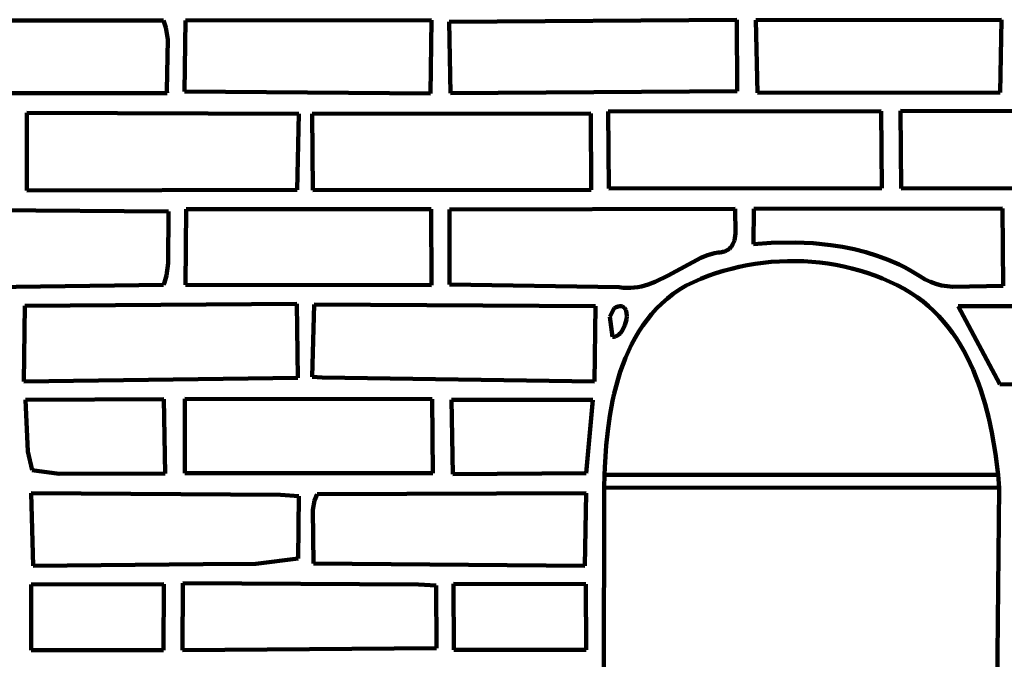
# Model space of a CAD drawing. Units: millimetres. Extents: x 0 to 6.25, y 0.11 to 8.46.
# Drawn here: x 2.67 to 4.35, y 1.34 to 2.44 of the extents above; entities that cross this region are included whole.
import ezdxf

# ---------------------------------------------------------------- set-up
doc = ezdxf.new("R2010")
doc.units = ezdxf.units.MM
for name, color, linetype, lineweight in [('color#010082ff', 7, 'CONTINUOUS', 100), ('color#1353b4ff', 7, 'CONTINUOUS', 100), ('color#a05a2cff', 7, 'CONTINUOUS', 100), ('color#d59e7aff', 7, 'CONTINUOUS', 100), ('color#deaa87ff', 7, 'CONTINUOUS', 100), ('color#ffffffff', 7, 'CONTINUOUS', 100)]:
    doc.layers.add(name, color=color, linetype=linetype, lineweight=lineweight)

msp = doc.modelspace()

# ---------------------------------------------------------------- linework, layer by layer
at = {"layer": 'color#010082ff'}
for p, q in [((3.6695, 1.6376), (3.67, 1.6594)), ((3.67, 1.6594), (4.3415, 1.6594)), ((4.3415, 1.6594), (4.3432, 1.6372)), ((4.3432, 1.6372), (3.6695, 1.6376))]:
    msp.add_line(p, q, dxfattribs=at)
at = {"layer": 'color#1353b4ff'}
for p, q in [((3.6684, 0.6822), (3.6695, 1.6376)), ((3.6695, 1.6376), (4.3432, 1.6372)), ((4.3432, 1.6372), (4.3373, 1.0265))]:
    msp.add_line(p, q, dxfattribs=at)
at = {"layer": 'color#a05a2cff'}
for p, q in [((3.8958, 2.4354), (3.4053, 2.4323)), ((3.8965, 2.314), (3.8958, 2.4354)), ((4.3475, 2.4359), (3.9284, 2.4353)), ((4.3448, 2.3114), (4.3475, 2.4359)), ((2.9179, 2.4343), (2.4324, 2.4344)), ((2.9219, 2.4225), (2.9179, 2.4343)), ((2.9252, 2.4019), (2.9219, 2.4225)), ((2.9555, 2.4347), (2.9536, 2.3136)), ((3.3751, 2.4351), (2.9555, 2.4347)), ((3.3732, 2.31), (3.3751, 2.4351)), ((3.4053, 2.4323), (3.4071, 2.3106)), ((3.9284, 2.4353), (3.9311, 2.3109)), ((2.9237, 2.315), (2.9252, 2.4019)), ((2.4345, 2.3104), (2.924, 2.3108)), ((2.924, 2.3108), (2.9237, 2.315)), ((2.9536, 2.3136), (3.3732, 2.31)), ((3.4071, 2.3106), (3.8965, 2.314)), ((3.9311, 2.3109), (4.3448, 2.3114)), ((2.6848, 2.277), (2.6844, 2.1443)), ((3.1484, 2.2753), (2.6848, 2.277)), ((3.1456, 2.1454), (3.1484, 2.2753)), ((3.6466, 2.2759), (3.1715, 2.2754)), ((3.1715, 2.2754), (3.1723, 2.1451)), ((3.6471, 2.1455), (3.6466, 2.2759)), ((4.1421, 2.2798), (3.6764, 2.2793)), ((3.6764, 2.2793), (3.6776, 2.1477)), ((4.143, 2.1484), (4.1421, 2.2798)), ((4.175, 2.2803), (4.1759, 2.1481)), ((4.5281, 2.2799), (4.175, 2.2803)), ((2.6844, 2.1443), (3.1456, 2.1454)), ((3.1723, 2.1451), (3.6471, 2.1455)), ((3.6776, 2.1477), (4.143, 2.1484)), ((4.1759, 2.1481), (4.5287, 2.1483)), ((2.9261, 2.1089), (2.4383, 2.1125)), ((2.9257, 2.0208), (2.9261, 2.1089)), ((2.9563, 2.1124), (2.9551, 1.9833)), ((3.3744, 2.1125), (2.9563, 2.1124)), ((3.3751, 1.9828), (3.3744, 2.1125)), ((3.893, 2.1132), (3.4054, 2.112)), ((3.4054, 2.112), (3.4058, 1.9841)), ((3.8937, 2.0714), (3.893, 2.1132)), ((3.9246, 2.1133), (3.9244, 2.053)), ((4.3492, 2.114), (3.9246, 2.1133)), ((4.3499, 1.9816), (4.3492, 2.114)), ((3.8918, 2.0593), (3.8937, 2.0714)), ((3.8851, 2.0471), (3.8869, 2.0492)), ((3.8869, 2.0492), (3.8898, 2.054)), ((3.8898, 2.054), (3.8918, 2.0593)), ((3.9244, 2.053), (3.9546, 2.0551)), ((3.9546, 2.0551), (3.9953, 2.0558)), ((3.9953, 2.0558), (4.0259, 2.0545)), ((4.0259, 2.0545), (4.0562, 2.0514)), ((4.0562, 2.0514), (4.0763, 2.0483)), ((3.8341, 2.0294), (3.8458, 2.0339)), ((3.8458, 2.0339), (3.8579, 2.0373)), ((3.8579, 2.0373), (3.8642, 2.0386)), ((3.8642, 2.0386), (3.8682, 2.039)), ((3.8682, 2.039), (3.8718, 2.0398)), ((3.8718, 2.0398), (3.8751, 2.0407)), ((3.8751, 2.0407), (3.8781, 2.042)), ((3.8781, 2.042), (3.8807, 2.0435)), ((3.8807, 2.0435), (3.8831, 2.0452)), ((3.8831, 2.0452), (3.8851, 2.0471)), ((4.0763, 2.0483), (4.0962, 2.0443)), ((4.0962, 2.0443), (4.1158, 2.0393)), ((4.1158, 2.0393), (4.1351, 2.0333)), ((4.1351, 2.0333), (4.1541, 2.0262)), ((2.9229, 1.9996), (2.9257, 2.0208)), ((3.7784, 1.9997), (3.8341, 2.0294)), ((3.9134, 2.0171), (3.8999, 2.0143)), ((3.9271, 2.0194), (3.9134, 2.0171)), ((3.9408, 2.0213), (3.9271, 2.0194)), ((3.9545, 2.0227), (3.9408, 2.0213)), ((3.9683, 2.0236), (3.9545, 2.0227)), ((3.9822, 2.0241), (3.9683, 2.0236)), ((3.996, 2.0242), (3.9822, 2.0241)), ((4.0099, 2.0238), (3.996, 2.0242)), ((4.0237, 2.0229), (4.0099, 2.0238)), ((4.0374, 2.0216), (4.0237, 2.0229)), ((4.0512, 2.0198), (4.0374, 2.0216)), ((4.0648, 2.0175), (4.0512, 2.0198)), ((4.0783, 2.0148), (4.0648, 2.0175)), ((4.1541, 2.0262), (4.1726, 2.018)), ((4.1726, 2.018), (4.1817, 2.0135)), ((2.9193, 1.9875), (2.9229, 1.9996)), ((3.7562, 1.9887), (3.7784, 1.9997)), ((3.8471, 1.9988), (3.8343, 1.9938)), ((3.8601, 2.0033), (3.8471, 1.9988)), ((3.8732, 2.0075), (3.8601, 2.0033)), ((3.8865, 2.0111), (3.8732, 2.0075)), ((3.8999, 2.0143), (3.8865, 2.0111)), ((4.0918, 2.0116), (4.0783, 2.0148)), ((4.1051, 2.008), (4.0918, 2.0116)), ((4.1182, 2.0039), (4.1051, 2.008)), ((4.1312, 1.9993), (4.1182, 2.0039)), ((4.144, 1.9943), (4.1312, 1.9993)), ((4.1817, 2.0135), (4.1907, 2.0087)), ((4.1907, 2.0087), (4.1995, 2.0036)), ((4.1995, 2.0036), (4.2082, 1.9982)), ((2.6122, 1.9797), (2.9177, 1.9836)), ((2.9177, 1.9836), (2.9193, 1.9875)), ((2.9551, 1.9833), (3.3751, 1.9828)), ((3.4058, 1.9841), (3.6952, 1.9794)), ((3.733, 1.9809), (3.7447, 1.9843)), ((3.7447, 1.9843), (3.7562, 1.9887)), ((3.8094, 1.9824), (3.7981, 1.9755)), ((3.8217, 1.9883), (3.8094, 1.9824)), ((3.8343, 1.9938), (3.8217, 1.9883)), ((4.1567, 1.9888), (4.144, 1.9943)), ((4.1691, 1.9829), (4.1567, 1.9888)), ((4.1812, 1.9765), (4.1691, 1.9829)), ((4.2082, 1.9982), (4.2169, 1.9927)), ((4.2169, 1.9927), (4.2259, 1.9884)), ((4.2259, 1.9884), (4.2352, 1.9851)), ((4.2352, 1.9851), (4.2447, 1.9826)), ((4.2447, 1.9826), (4.2643, 1.98)), ((3.6952, 1.9794), (3.7018, 1.9786)), ((3.7018, 1.9786), (3.7083, 1.9782)), ((3.7083, 1.9782), (3.7146, 1.9783)), ((3.7146, 1.9783), (3.7209, 1.9788)), ((3.7209, 1.9788), (3.727, 1.9797)), ((3.727, 1.9797), (3.733, 1.9809)), ((3.7874, 1.9681), (3.7773, 1.9603)), ((3.7981, 1.9755), (3.7874, 1.9681)), ((4.1931, 1.9696), (4.1812, 1.9765)), ((4.2036, 1.9625), (4.1931, 1.9696)), ((4.2643, 1.98), (4.3499, 1.9816)), ((3.1452, 1.951), (2.6811, 1.9475)), ((3.1471, 1.8249), (3.1452, 1.951)), ((3.1746, 1.9499), (3.1716, 1.8265)), ((3.6548, 1.9474), (3.1746, 1.9499)), ((3.7678, 1.9519), (3.7588, 1.9431)), ((3.7773, 1.9603), (3.7678, 1.9519)), ((4.2135, 1.955), (4.2036, 1.9625)), ((4.223, 1.9471), (4.2135, 1.955)), ((2.6811, 1.9475), (2.6798, 1.8187)), ((3.6532, 1.8186), (3.6548, 1.9474)), ((3.6865, 1.9436), (3.6794, 1.9289)), ((3.69, 1.9453), (3.6865, 1.9436)), ((3.6931, 1.9465), (3.69, 1.9453)), ((3.696, 1.947), (3.6931, 1.9465)), ((3.6984, 1.947), (3.696, 1.947)), ((3.7006, 1.9466), (3.6984, 1.947)), ((3.7025, 1.9457), (3.7006, 1.9466)), ((3.7041, 1.9444), (3.7025, 1.9457)), ((3.7054, 1.9427), (3.7041, 1.9444)), ((3.7064, 1.9407), (3.7054, 1.9427)), ((3.7071, 1.9384), (3.7064, 1.9407)), ((3.7076, 1.9359), (3.7071, 1.9384)), ((3.7079, 1.9303), (3.7076, 1.9359)), ((3.7505, 1.9338), (3.7426, 1.9241)), ((3.7588, 1.9431), (3.7505, 1.9338)), ((4.232, 1.9387), (4.223, 1.9471)), ((4.2405, 1.9301), (4.232, 1.9387)), ((4.5282, 1.9475), (4.2735, 1.9469)), ((4.2735, 1.9469), (4.3447, 1.8141)), ((3.6794, 1.9289), (3.6839, 1.8949)), ((3.7007, 1.9062), (3.7048, 1.9148)), ((3.7048, 1.9148), (3.7073, 1.9242)), ((3.7073, 1.9242), (3.7079, 1.9303)), ((3.7426, 1.9241), (3.7353, 1.9141)), ((4.2486, 1.921), (4.2405, 1.9301)), ((4.2563, 1.9116), (4.2486, 1.921)), ((3.6932, 1.8976), (3.6952, 1.8993)), ((3.6952, 1.8993), (3.6972, 1.9013)), ((3.6972, 1.9013), (3.7007, 1.9062)), ((3.7285, 1.9037), (3.7221, 1.893)), ((3.7353, 1.9141), (3.7285, 1.9037)), ((4.2635, 1.9019), (4.2563, 1.9116)), ((4.2704, 1.892), (4.2635, 1.9019)), ((3.6839, 1.8949), (3.6864, 1.8949)), ((3.6864, 1.8949), (3.6887, 1.8954)), ((3.6887, 1.8954), (3.691, 1.8963)), ((3.691, 1.8963), (3.6932, 1.8976)), ((3.7162, 1.8819), (3.7108, 1.8706)), ((3.7221, 1.893), (3.7162, 1.8819)), ((4.2768, 1.8817), (4.2704, 1.892)), ((4.2829, 1.8712), (4.2768, 1.8817)), ((3.7108, 1.8706), (3.7058, 1.859)), ((4.2886, 1.8604), (4.2829, 1.8712)), ((3.7058, 1.859), (3.7012, 1.8472)), ((4.294, 1.8494), (4.2886, 1.8604)), ((4.299, 1.8383), (4.294, 1.8494)), ((3.697, 1.8352), (3.6932, 1.823)), ((3.7012, 1.8472), (3.697, 1.8352)), ((4.3037, 1.8269), (4.299, 1.8383)), ((2.6798, 1.8187), (3.1471, 1.8249)), ((3.1716, 1.8265), (3.1882, 1.8254)), ((3.1882, 1.8254), (3.6532, 1.8186)), ((3.6932, 1.823), (3.6897, 1.8107)), ((4.3081, 1.8154), (4.3037, 1.8269)), ((4.3121, 1.8037), (4.3081, 1.8154)), ((4.3447, 1.8141), (4.5265, 1.8109)), ((3.6866, 1.7982), (3.6838, 1.7856)), ((3.6897, 1.8107), (3.6866, 1.7982)), ((4.3194, 1.78), (4.3121, 1.8037)), ((2.9183, 1.7883), (2.6825, 1.7872)), ((2.6825, 1.7872), (2.6865, 1.6994)), ((2.9208, 1.6619), (2.9183, 1.7883)), ((2.9541, 1.7891), (2.9539, 1.662)), ((3.3759, 1.7883), (2.9541, 1.7891)), ((3.377, 1.6621), (3.3759, 1.7883)), ((3.409, 1.7874), (3.4111, 1.6606)), ((3.65, 1.7872), (3.409, 1.7874)), ((3.6385, 1.662), (3.65, 1.7872)), ((3.6838, 1.7856), (3.6792, 1.7602)), ((4.3256, 1.756), (4.3194, 1.78)), ((3.6792, 1.7602), (3.6756, 1.7347)), ((4.3308, 1.7317), (4.3256, 1.756)), ((3.6756, 1.7347), (3.673, 1.7093)), ((4.337, 1.6953), (4.3308, 1.7317)), ((2.6865, 1.6994), (2.6939, 1.6674)), ((3.673, 1.7093), (3.6705, 1.6717)), ((4.3415, 1.6594), (4.337, 1.6953)), ((2.6939, 1.6674), (2.7015, 1.666)), ((2.7015, 1.666), (2.7399, 1.6614)), ((3.6705, 1.6717), (3.67, 1.6594)), ((2.7399, 1.6614), (2.9208, 1.6619)), ((2.9539, 1.662), (3.377, 1.6621)), ((3.4111, 1.6606), (3.6385, 1.662)), ((3.67, 1.6594), (3.6695, 1.6376)), ((4.3432, 1.6372), (4.3415, 1.6594)), ((3.6695, 1.6376), (3.6684, 0.6822)), ((4.3373, 1.0265), (4.3432, 1.6372)), ((2.6921, 1.6279), (2.6955, 1.5043)), ((3.1175, 1.6252), (2.6921, 1.6279)), ((3.1489, 1.6231), (3.1175, 1.6252)), ((3.1474, 1.5168), (3.1489, 1.6231)), ((3.1756, 1.6154), (3.1724, 1.5997)), ((3.1797, 1.6267), (3.1756, 1.6154)), ((3.6386, 1.6279), (3.1797, 1.6267)), ((3.6365, 1.5043), (3.6386, 1.6279)), ((3.1724, 1.5997), (3.1738, 1.5082)), ((3.0753, 1.5077), (3.1474, 1.5168)), ((2.6955, 1.5043), (2.9857, 1.5072)), ((2.9857, 1.5072), (3.0753, 1.5077)), ((3.1738, 1.5082), (3.6365, 1.5043)), ((2.9181, 1.4732), (2.6919, 1.4726)), ((2.6919, 1.4726), (2.6919, 1.3605)), ((2.9177, 1.3605), (2.9181, 1.4732)), ((2.9508, 1.4744), (2.9499, 1.3603)), ((3.3529, 1.4724), (2.9508, 1.4744)), ((3.3827, 1.4704), (3.3529, 1.4724)), ((3.3832, 1.3637), (3.3827, 1.4704)), ((3.4126, 1.4737), (3.413, 1.3609)), ((3.6384, 1.4728), (3.4126, 1.4737)), ((3.6386, 1.3607), (3.6384, 1.4728)), ((2.6919, 1.3605), (2.9177, 1.3605)), ((2.9499, 1.3603), (3.3832, 1.3637)), ((3.413, 1.3609), (3.6386, 1.3607))]:
    msp.add_line(p, q, dxfattribs=at)
at = {"layer": 'color#d59e7aff'}
for p, q in [((3.6794, 1.9289), (3.6865, 1.9436)), ((3.6865, 1.9436), (3.69, 1.9453)), ((3.69, 1.9453), (3.6931, 1.9465)), ((3.6931, 1.9465), (3.696, 1.947)), ((3.696, 1.947), (3.6984, 1.947)), ((3.6984, 1.947), (3.7006, 1.9466)), ((3.7006, 1.9466), (3.7025, 1.9457)), ((3.7025, 1.9457), (3.7041, 1.9444)), ((3.7041, 1.9444), (3.7054, 1.9427)), ((3.7054, 1.9427), (3.7064, 1.9407)), ((3.7064, 1.9407), (3.7071, 1.9384)), ((3.7071, 1.9384), (3.7076, 1.9359)), ((3.7076, 1.9359), (3.7079, 1.9303)), ((3.6839, 1.8949), (3.6794, 1.9289)), ((3.7048, 1.9148), (3.7007, 1.9062)), ((3.7073, 1.9242), (3.7048, 1.9148)), ((3.7079, 1.9303), (3.7073, 1.9242)), ((3.6952, 1.8993), (3.6932, 1.8976)), ((3.6972, 1.9013), (3.6952, 1.8993)), ((3.7007, 1.9062), (3.6972, 1.9013)), ((3.6864, 1.8949), (3.6839, 1.8949)), ((3.6887, 1.8954), (3.6864, 1.8949)), ((3.691, 1.8963), (3.6887, 1.8954)), ((3.6932, 1.8976), (3.691, 1.8963))]:
    msp.add_line(p, q, dxfattribs=at)
at = {"layer": 'color#deaa87ff'}
for p, q in [((3.4053, 2.4323), (3.8958, 2.4354)), ((3.8958, 2.4354), (3.8965, 2.314)), ((3.9284, 2.4353), (4.3475, 2.4359)), ((4.3475, 2.4359), (4.3448, 2.3114)), ((2.4324, 2.4344), (2.9179, 2.4343)), ((2.9179, 2.4343), (2.9219, 2.4225)), ((2.9219, 2.4225), (2.9252, 2.4019)), ((2.9536, 2.3136), (2.9555, 2.4347)), ((2.9555, 2.4347), (3.3751, 2.4351)), ((3.3751, 2.4351), (3.3732, 2.31)), ((3.4071, 2.3106), (3.4053, 2.4323)), ((3.9311, 2.3109), (3.9284, 2.4353)), ((2.9252, 2.4019), (2.9237, 2.315)), ((2.924, 2.3108), (2.4345, 2.3104)), ((2.9237, 2.315), (2.924, 2.3108)), ((3.3732, 2.31), (2.9536, 2.3136)), ((3.8965, 2.314), (3.4071, 2.3106)), ((4.3448, 2.3114), (3.9311, 2.3109)), ((2.6844, 2.1443), (2.6848, 2.277)), ((2.6848, 2.277), (3.1484, 2.2753)), ((3.1484, 2.2753), (3.1456, 2.1454)), ((3.1715, 2.2754), (3.6466, 2.2759)), ((3.1723, 2.1451), (3.1715, 2.2754)), ((3.6466, 2.2759), (3.6471, 2.1455)), ((3.6764, 2.2793), (4.1421, 2.2798)), ((3.6776, 2.1477), (3.6764, 2.2793)), ((4.1421, 2.2798), (4.143, 2.1484)), ((4.175, 2.2803), (4.5281, 2.2799)), ((4.1759, 2.1481), (4.175, 2.2803)), ((3.1456, 2.1454), (2.6844, 2.1443)), ((3.6471, 2.1455), (3.1723, 2.1451)), ((4.143, 2.1484), (3.6776, 2.1477)), ((4.5287, 2.1483), (4.1759, 2.1481)), ((2.4383, 2.1125), (2.9261, 2.1089)), ((2.9261, 2.1089), (2.9257, 2.0208)), ((2.9551, 1.9833), (2.9563, 2.1124)), ((2.9563, 2.1124), (3.3744, 2.1125)), ((3.3744, 2.1125), (3.3751, 1.9828)), ((3.4054, 2.112), (3.893, 2.1132)), ((3.4058, 1.9841), (3.4054, 2.112)), ((3.893, 2.1132), (3.8937, 2.0714)), ((3.9244, 2.053), (3.9246, 2.1133)), ((3.9246, 2.1133), (4.3492, 2.114)), ((4.3492, 2.114), (4.3499, 1.9816)), ((3.8937, 2.0714), (3.8918, 2.0593)), ((3.8869, 2.0492), (3.8851, 2.0471)), ((3.8898, 2.054), (3.8869, 2.0492)), ((3.8918, 2.0593), (3.8898, 2.054)), ((3.9546, 2.0551), (3.9244, 2.053)), ((3.9953, 2.0558), (3.9546, 2.0551)), ((4.0259, 2.0545), (3.9953, 2.0558)), ((4.0562, 2.0514), (4.0259, 2.0545)), ((4.0763, 2.0483), (4.0562, 2.0514)), ((3.8458, 2.0339), (3.8341, 2.0294)), ((3.8579, 2.0373), (3.8458, 2.0339)), ((3.8642, 2.0386), (3.8579, 2.0373)), ((3.8682, 2.039), (3.8642, 2.0386)), ((3.8718, 2.0398), (3.8682, 2.039)), ((3.8751, 2.0407), (3.8718, 2.0398)), ((3.8781, 2.042), (3.8751, 2.0407)), ((3.8807, 2.0435), (3.8781, 2.042)), ((3.8831, 2.0452), (3.8807, 2.0435)), ((3.8851, 2.0471), (3.8831, 2.0452)), ((4.0962, 2.0443), (4.0763, 2.0483)), ((4.1158, 2.0393), (4.0962, 2.0443)), ((4.1351, 2.0333), (4.1158, 2.0393)), ((4.1541, 2.0262), (4.1351, 2.0333)), ((2.9257, 2.0208), (2.9229, 1.9996)), ((3.8341, 2.0294), (3.7784, 1.9997)), ((4.1726, 2.018), (4.1541, 2.0262)), ((4.1817, 2.0135), (4.1726, 2.018)), ((2.9229, 1.9996), (2.9193, 1.9875)), ((3.7784, 1.9997), (3.7562, 1.9887)), ((4.1907, 2.0087), (4.1817, 2.0135)), ((4.1995, 2.0036), (4.1907, 2.0087)), ((4.2082, 1.9982), (4.1995, 2.0036)), ((2.9177, 1.9836), (2.6122, 1.9797)), ((2.9193, 1.9875), (2.9177, 1.9836)), ((3.3751, 1.9828), (2.9551, 1.9833)), ((3.6952, 1.9794), (3.4058, 1.9841)), ((3.7447, 1.9843), (3.733, 1.9809)), ((3.7562, 1.9887), (3.7447, 1.9843)), ((4.2169, 1.9927), (4.2082, 1.9982)), ((4.2259, 1.9884), (4.2169, 1.9927)), ((4.2352, 1.9851), (4.2259, 1.9884)), ((4.2447, 1.9826), (4.2352, 1.9851)), ((4.2643, 1.98), (4.2447, 1.9826)), ((3.7018, 1.9786), (3.6952, 1.9794)), ((3.7083, 1.9782), (3.7018, 1.9786)), ((3.7146, 1.9783), (3.7083, 1.9782)), ((3.7209, 1.9788), (3.7146, 1.9783)), ((3.727, 1.9797), (3.7209, 1.9788)), ((3.733, 1.9809), (3.727, 1.9797)), ((4.3499, 1.9816), (4.2643, 1.98)), ((2.6811, 1.9475), (3.1452, 1.951)), ((3.1452, 1.951), (3.1471, 1.8249)), ((3.1716, 1.8265), (3.1746, 1.9499)), ((3.1746, 1.9499), (3.6548, 1.9474)), ((2.6798, 1.8187), (2.6811, 1.9475)), ((3.6548, 1.9474), (3.6532, 1.8186)), ((4.2735, 1.9469), (4.5282, 1.9475)), ((4.3447, 1.8141), (4.2735, 1.9469)), ((3.1471, 1.8249), (2.6798, 1.8187)), ((3.1882, 1.8254), (3.1716, 1.8265)), ((3.6532, 1.8186), (3.1882, 1.8254)), ((4.5265, 1.8109), (4.3447, 1.8141)), ((2.6825, 1.7872), (2.9183, 1.7883)), ((2.6865, 1.6994), (2.6825, 1.7872)), ((2.9183, 1.7883), (2.9208, 1.6619)), ((2.9539, 1.662), (2.9541, 1.7891)), ((2.9541, 1.7891), (3.3759, 1.7883)), ((3.3759, 1.7883), (3.377, 1.6621)), ((3.409, 1.7874), (3.65, 1.7872)), ((3.4111, 1.6606), (3.409, 1.7874)), ((3.65, 1.7872), (3.6385, 1.662)), ((2.6939, 1.6674), (2.6865, 1.6994)), ((2.7015, 1.666), (2.6939, 1.6674)), ((2.7399, 1.6614), (2.7015, 1.666)), ((2.9208, 1.6619), (2.7399, 1.6614)), ((3.377, 1.6621), (2.9539, 1.662)), ((3.6385, 1.662), (3.4111, 1.6606)), ((2.6921, 1.6279), (3.1175, 1.6252)), ((2.6955, 1.5043), (2.6921, 1.6279)), ((3.1175, 1.6252), (3.1489, 1.6231)), ((3.1489, 1.6231), (3.1474, 1.5168)), ((3.1724, 1.5997), (3.1756, 1.6154)), ((3.1756, 1.6154), (3.1797, 1.6267)), ((3.1797, 1.6267), (3.6386, 1.6279)), ((3.6386, 1.6279), (3.6365, 1.5043)), ((3.1738, 1.5082), (3.1724, 1.5997)), ((3.1474, 1.5168), (3.0753, 1.5077)), ((2.9857, 1.5072), (2.6955, 1.5043)), ((3.0753, 1.5077), (2.9857, 1.5072)), ((3.6365, 1.5043), (3.1738, 1.5082)), ((2.6919, 1.4726), (2.9181, 1.4732)), ((2.6919, 1.3605), (2.6919, 1.4726)), ((2.9181, 1.4732), (2.9177, 1.3605)), ((2.9499, 1.3603), (2.9508, 1.4744)), ((2.9508, 1.4744), (3.3529, 1.4724)), ((3.3529, 1.4724), (3.3827, 1.4704)), ((3.3827, 1.4704), (3.3832, 1.3637)), ((3.4126, 1.4737), (3.6384, 1.4728)), ((3.413, 1.3609), (3.4126, 1.4737)), ((3.6384, 1.4728), (3.6386, 1.3607)), ((2.9177, 1.3605), (2.6919, 1.3605)), ((3.3832, 1.3637), (2.9499, 1.3603)), ((3.6386, 1.3607), (3.413, 1.3609))]:
    msp.add_line(p, q, dxfattribs=at)
at = {"layer": 'color#ffffffff'}
for p, q in [((3.8999, 2.0143), (3.9134, 2.0171)), ((3.9134, 2.0171), (3.9271, 2.0194)), ((3.9271, 2.0194), (3.9408, 2.0213)), ((3.9408, 2.0213), (3.9545, 2.0227)), ((3.9545, 2.0227), (3.9683, 2.0236)), ((3.9683, 2.0236), (3.9822, 2.0241)), ((3.9822, 2.0241), (3.996, 2.0242)), ((3.996, 2.0242), (4.0099, 2.0238)), ((4.0099, 2.0238), (4.0237, 2.0229)), ((4.0237, 2.0229), (4.0374, 2.0216)), ((4.0374, 2.0216), (4.0512, 2.0198)), ((4.0512, 2.0198), (4.0648, 2.0175)), ((4.0648, 2.0175), (4.0783, 2.0148)), ((3.8343, 1.9938), (3.8471, 1.9988)), ((3.8471, 1.9988), (3.8601, 2.0033)), ((3.8601, 2.0033), (3.8732, 2.0075)), ((3.8732, 2.0075), (3.8865, 2.0111)), ((3.8865, 2.0111), (3.8999, 2.0143)), ((4.0783, 2.0148), (4.0918, 2.0116)), ((4.0918, 2.0116), (4.1051, 2.008)), ((4.1051, 2.008), (4.1182, 2.0039)), ((4.1182, 2.0039), (4.1312, 1.9993)), ((4.1312, 1.9993), (4.144, 1.9943)), ((3.7981, 1.9755), (3.8094, 1.9824)), ((3.8094, 1.9824), (3.8217, 1.9883)), ((3.8217, 1.9883), (3.8343, 1.9938)), ((4.144, 1.9943), (4.1567, 1.9888)), ((4.1567, 1.9888), (4.1691, 1.9829)), ((4.1691, 1.9829), (4.1812, 1.9765)), ((3.7773, 1.9603), (3.7874, 1.9681)), ((3.7874, 1.9681), (3.7981, 1.9755)), ((4.1812, 1.9765), (4.1931, 1.9696)), ((4.1931, 1.9696), (4.2036, 1.9625)), ((3.7588, 1.9431), (3.7678, 1.9519)), ((3.7678, 1.9519), (3.7773, 1.9603)), ((4.2036, 1.9625), (4.2135, 1.955)), ((4.2135, 1.955), (4.223, 1.9471)), ((3.7426, 1.9241), (3.7505, 1.9338)), ((3.7505, 1.9338), (3.7588, 1.9431)), ((4.223, 1.9471), (4.232, 1.9387)), ((4.232, 1.9387), (4.2405, 1.9301)), ((3.7353, 1.9141), (3.7426, 1.9241)), ((4.2405, 1.9301), (4.2486, 1.921)), ((4.2486, 1.921), (4.2563, 1.9116)), ((3.7221, 1.893), (3.7285, 1.9037)), ((3.7285, 1.9037), (3.7353, 1.9141)), ((4.2563, 1.9116), (4.2635, 1.9019)), ((4.2635, 1.9019), (4.2704, 1.892)), ((3.7108, 1.8706), (3.7162, 1.8819)), ((3.7162, 1.8819), (3.7221, 1.893)), ((4.2704, 1.892), (4.2768, 1.8817)), ((4.2768, 1.8817), (4.2829, 1.8712)), ((3.7058, 1.859), (3.7108, 1.8706)), ((4.2829, 1.8712), (4.2886, 1.8604)), ((3.7012, 1.8472), (3.7058, 1.859)), ((4.2886, 1.8604), (4.294, 1.8494)), ((4.294, 1.8494), (4.299, 1.8383)), ((3.6932, 1.823), (3.697, 1.8352)), ((3.697, 1.8352), (3.7012, 1.8472)), ((4.299, 1.8383), (4.3037, 1.8269)), ((3.6897, 1.8107), (3.6932, 1.823)), ((4.3037, 1.8269), (4.3081, 1.8154)), ((4.3081, 1.8154), (4.3121, 1.8037)), ((3.6838, 1.7856), (3.6866, 1.7982)), ((3.6866, 1.7982), (3.6897, 1.8107)), ((4.3121, 1.8037), (4.3194, 1.78)), ((3.6792, 1.7602), (3.6838, 1.7856)), ((4.3194, 1.78), (4.3256, 1.756)), ((3.6756, 1.7347), (3.6792, 1.7602)), ((4.3256, 1.756), (4.3308, 1.7317)), ((3.673, 1.7093), (3.6756, 1.7347)), ((4.3308, 1.7317), (4.337, 1.6953)), ((3.6705, 1.6717), (3.673, 1.7093)), ((4.337, 1.6953), (4.3415, 1.6594)), ((3.67, 1.6594), (3.6705, 1.6717)), ((4.3415, 1.6594), (3.67, 1.6594))]:
    msp.add_line(p, q, dxfattribs=at)

doc.saveas('drawing.dxf')
